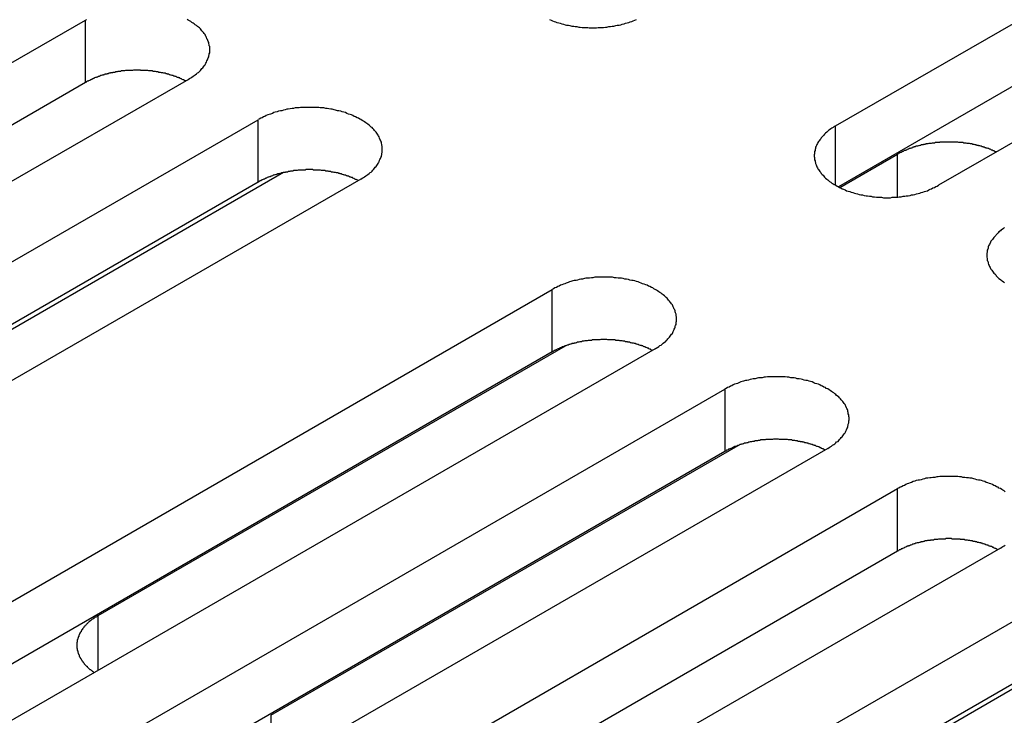
# Model space of a CAD drawing. Extents: x 0 to 2520, y 0 to 1782.
# Drawn here: x 1893 to 1914, y 1303 to 1318 of the extents above; entities that cross this region are included whole.
import ezdxf

# ---------------------------------------------------------------- set-up
doc = ezdxf.new("R2010")
doc.units = 0
doc.header["$LTSCALE"] = 6
doc.layers.add('VISIBLE__ISO_', color=7, linetype='CONTINUOUS')
doc.layers.add('VISIBLE_NARROW__ISO_', color=7, linetype='CONTINUOUS')

msp = doc.modelspace()

# ---------------------------------------------------------------- linework, layer by layer
at = {"layer": 'VISIBLE__ISO_'}
for p, q in [((1910.049, 1315.675), (1927.135, 1325.54)), ((1927.135, 1324.204), (1910.108, 1314.374)), ((1929.333, 1324.271), (1912.247, 1314.406)), ((1876.93, 1308.075), (1894.016, 1317.94)), ((1896.215, 1316.67), (1879.128, 1306.806)), ((1894.016, 1316.603), (1876.989, 1306.773)), ((1880.619, 1305.945), (1897.706, 1315.809)), ((1910.139, 1314.358), (1911.372, 1315.07)), ((1899.904, 1314.54), (1882.818, 1304.675)), ((1898.247, 1314.676), (1886.966, 1308.164)), ((1897.706, 1314.473), (1880.679, 1304.643)), ((1886.907, 1302.315), (1903.993, 1312.179)), ((1894.286, 1305.205), (1904.274, 1310.972)), ((1903.993, 1310.843), (1886.966, 1301.013)), ((1906.192, 1310.91), (1889.106, 1301.045)), ((1890.597, 1300.184), (1907.683, 1310.049)), ((1897.976, 1303.075), (1907.964, 1308.841)), ((1907.683, 1308.713), (1890.656, 1298.883)), ((1909.881, 1308.78), (1892.795, 1298.915)), ((1894.286, 1298.054), (1911.372, 1307.919)), ((1911.372, 1306.583), (1894.346, 1296.752)), ((1913.571, 1306.65), (1896.485, 1296.785)), ((1897.976, 1295.924), (1915.062, 1305.789)), ((1915.603, 1304.656), (1904.323, 1298.143)), ((1915.062, 1304.453), (1898.035, 1294.622))]:
    msp.add_line(p, q, dxfattribs=at)
for points in [[(1894.04, 1317.95, 0), (1894.02, 1317.94, 0)], [(1896.21, 1316.67, 0), (1896.24, 1316.69, 0), (1896.27, 1316.7, 0), (1896.29, 1316.72, 0), (1896.32, 1316.74, 0), (1896.34, 1316.75, 0), (1896.36, 1316.77, 0), (1896.39, 1316.79, 0), (1896.41, 1316.81, 0), (1896.43, 1316.82, 0), (1896.45, 1316.84, 0), (1896.47, 1316.86, 0), (1896.49, 1316.88, 0), (1896.5, 1316.9, 0), (1896.52, 1316.92, 0), (1896.54, 1316.94, 0), (1896.55, 1316.96, 0), (1896.57, 1316.98, 0), (1896.58, 1317, 0), (1896.59, 1317.02, 0), (1896.6, 1317.04, 0), (1896.61, 1317.07, 0), (1896.62, 1317.09, 0), (1896.63, 1317.11, 0), (1896.64, 1317.13, 0), (1896.65, 1317.15, 0), (1896.65, 1317.17, 0), (1896.66, 1317.2, 0), (1896.66, 1317.22, 0), (1896.67, 1317.24, 0), (1896.67, 1317.26, 0), (1896.67, 1317.28, 0), (1896.67, 1317.3, 0), (1896.67, 1317.33, 0), (1896.67, 1317.35, 0), (1896.67, 1317.37, 0), (1896.66, 1317.39, 0), (1896.66, 1317.41, 0), (1896.65, 1317.44, 0), (1896.65, 1317.46, 0), (1896.64, 1317.48, 0), (1896.63, 1317.5, 0), (1896.62, 1317.52, 0), (1896.61, 1317.54, 0), (1896.6, 1317.57, 0), (1896.59, 1317.59, 0), (1896.58, 1317.61, 0), (1896.57, 1317.63, 0), (1896.55, 1317.65, 0), (1896.54, 1317.67, 0), (1896.52, 1317.69, 0), (1896.5, 1317.71, 0), (1896.49, 1317.73, 0), (1896.47, 1317.75, 0), (1896.45, 1317.77, 0), (1896.43, 1317.79, 0), (1896.41, 1317.8, 0), (1896.39, 1317.82, 0), (1896.36, 1317.84, 0), (1896.34, 1317.86, 0), (1896.32, 1317.87, 0), (1896.29, 1317.89, 0), (1896.27, 1317.91, 0), (1896.24, 1317.92, 0), (1896.21, 1317.94, 0), (1896.19, 1317.95, 0)], [(1903.93, 1317.95, 0), (1903.97, 1317.94, 0), (1904, 1317.92, 0), (1904.03, 1317.91, 0), (1904.06, 1317.9, 0), (1904.09, 1317.89, 0), (1904.13, 1317.88, 0), (1904.16, 1317.87, 0), (1904.2, 1317.86, 0), (1904.23, 1317.85, 0), (1904.27, 1317.84, 0), (1904.3, 1317.83, 0), (1904.34, 1317.83, 0), (1904.37, 1317.82, 0), (1904.41, 1317.81, 0), (1904.45, 1317.81, 0), (1904.48, 1317.8, 0), (1904.52, 1317.8, 0), (1904.56, 1317.79, 0), (1904.59, 1317.79, 0), (1904.63, 1317.78, 0), (1904.67, 1317.78, 0), (1904.71, 1317.78, 0), (1904.75, 1317.78, 0), (1904.78, 1317.77, 0), (1904.82, 1317.77, 0), (1904.86, 1317.77, 0), (1904.9, 1317.77, 0), (1904.94, 1317.77, 0), (1904.97, 1317.78, 0), (1905.01, 1317.78, 0), (1905.05, 1317.78, 0), (1905.09, 1317.78, 0), (1905.13, 1317.79, 0), (1905.16, 1317.79, 0), (1905.2, 1317.8, 0), (1905.24, 1317.8, 0), (1905.27, 1317.81, 0), (1905.31, 1317.81, 0), (1905.35, 1317.82, 0), (1905.38, 1317.83, 0), (1905.42, 1317.83, 0), (1905.46, 1317.84, 0), (1905.49, 1317.85, 0), (1905.53, 1317.86, 0), (1905.56, 1317.87, 0), (1905.59, 1317.88, 0), (1905.63, 1317.89, 0), (1905.66, 1317.9, 0), (1905.69, 1317.91, 0), (1905.72, 1317.92, 0), (1905.76, 1317.94, 0), (1905.79, 1317.95, 0)], [(1896.16, 1316.64, 0), (1896.14, 1316.64, 0), (1896.13, 1316.65, 0), (1896.11, 1316.66, 0), (1896.1, 1316.66, 0), (1896.08, 1316.67, 0), (1896.07, 1316.68, 0), (1896.06, 1316.68, 0), (1896.04, 1316.69, 0), (1896.03, 1316.7, 0), (1896.01, 1316.7, 0), (1896, 1316.71, 0), (1895.98, 1316.71, 0), (1895.97, 1316.72, 0), (1895.95, 1316.73, 0), (1895.93, 1316.73, 0), (1895.92, 1316.74, 0), (1895.9, 1316.74, 0), (1895.89, 1316.75, 0), (1895.87, 1316.75, 0), (1895.85, 1316.76, 0), (1895.84, 1316.76, 0), (1895.82, 1316.77, 0), (1895.81, 1316.77, 0), (1895.79, 1316.78, 0), (1895.77, 1316.78, 0), (1895.76, 1316.79, 0), (1895.74, 1316.79, 0), (1895.72, 1316.8, 0), (1895.7, 1316.8, 0), (1895.69, 1316.8, 0), (1895.67, 1316.81, 0), (1895.65, 1316.81, 0), (1895.64, 1316.81, 0), (1895.62, 1316.82, 0), (1895.6, 1316.82, 0), (1895.58, 1316.82, 0), (1895.57, 1316.83, 0), (1895.55, 1316.83, 0), (1895.53, 1316.83, 0), (1895.51, 1316.84, 0), (1895.49, 1316.84, 0), (1895.48, 1316.84, 0), (1895.46, 1316.84, 0), (1895.44, 1316.85, 0), (1895.42, 1316.85, 0), (1895.4, 1316.85, 0), (1895.39, 1316.85, 0), (1895.37, 1316.85, 0), (1895.35, 1316.86, 0), (1895.33, 1316.86, 0), (1895.31, 1316.86, 0), (1895.3, 1316.86, 0), (1895.28, 1316.86, 0), (1895.26, 1316.86, 0), (1895.24, 1316.86, 0), (1895.22, 1316.86, 0), (1895.2, 1316.86, 0), (1895.19, 1316.87, 0), (1895.17, 1316.87, 0), (1895.15, 1316.87, 0), (1895.13, 1316.87, 0), (1895.11, 1316.87, 0), (1895.09, 1316.87, 0), (1895.07, 1316.87, 0), (1895.06, 1316.87, 0), (1895.04, 1316.87, 0), (1895.02, 1316.86, 0), (1895, 1316.86, 0), (1894.98, 1316.86, 0), (1894.96, 1316.86, 0), (1894.95, 1316.86, 0), (1894.93, 1316.86, 0), (1894.91, 1316.86, 0), (1894.89, 1316.86, 0), (1894.87, 1316.86, 0), (1894.85, 1316.85, 0), (1894.84, 1316.85, 0), (1894.82, 1316.85, 0), (1894.8, 1316.85, 0), (1894.78, 1316.85, 0), (1894.76, 1316.84, 0), (1894.75, 1316.84, 0), (1894.73, 1316.84, 0), (1894.71, 1316.84, 0), (1894.69, 1316.83, 0), (1894.67, 1316.83, 0), (1894.66, 1316.83, 0), (1894.64, 1316.82, 0), (1894.62, 1316.82, 0), (1894.6, 1316.82, 0), (1894.59, 1316.81, 0), (1894.57, 1316.81, 0), (1894.55, 1316.81, 0), (1894.54, 1316.8, 0), (1894.52, 1316.8, 0), (1894.5, 1316.79, 0), (1894.48, 1316.79, 0), (1894.47, 1316.78, 0), (1894.45, 1316.78, 0), (1894.43, 1316.78, 0), (1894.42, 1316.77, 0), (1894.4, 1316.77, 0), (1894.39, 1316.76, 0), (1894.37, 1316.76, 0), (1894.35, 1316.75, 0), (1894.34, 1316.75, 0), (1894.32, 1316.74, 0), (1894.31, 1316.73, 0), (1894.29, 1316.73, 0), (1894.27, 1316.72, 0), (1894.26, 1316.72, 0), (1894.24, 1316.71, 0), (1894.23, 1316.71, 0), (1894.21, 1316.7, 0), (1894.2, 1316.69, 0), (1894.18, 1316.69, 0), (1894.17, 1316.68, 0), (1894.15, 1316.67, 0), (1894.14, 1316.67, 0), (1894.13, 1316.66, 0), (1894.11, 1316.65, 0), (1894.1, 1316.65, 0), (1894.08, 1316.64, 0), (1894.07, 1316.63, 0), (1894.06, 1316.63, 0), (1894.04, 1316.62, 0), (1894.03, 1316.61, 0), (1894.02, 1316.6, 0)], [(1899.9, 1314.54, 0), (1899.93, 1314.56, 0), (1899.96, 1314.57, 0), (1899.98, 1314.59, 0), (1900.01, 1314.61, 0), (1900.03, 1314.62, 0), (1900.05, 1314.64, 0), (1900.08, 1314.66, 0), (1900.1, 1314.68, 0), (1900.12, 1314.69, 0), (1900.14, 1314.71, 0), (1900.16, 1314.73, 0), (1900.18, 1314.75, 0), (1900.19, 1314.77, 0), (1900.21, 1314.79, 0), (1900.23, 1314.81, 0), (1900.24, 1314.83, 0), (1900.26, 1314.85, 0), (1900.27, 1314.87, 0), (1900.28, 1314.89, 0), (1900.29, 1314.91, 0), (1900.3, 1314.94, 0), (1900.31, 1314.96, 0), (1900.32, 1314.98, 0), (1900.33, 1315, 0), (1900.34, 1315.02, 0), (1900.34, 1315.04, 0), (1900.35, 1315.06, 0), (1900.35, 1315.09, 0), (1900.36, 1315.11, 0), (1900.36, 1315.13, 0), (1900.36, 1315.15, 0), (1900.36, 1315.17, 0), (1900.36, 1315.2, 0), (1900.36, 1315.22, 0), (1900.36, 1315.24, 0), (1900.35, 1315.26, 0), (1900.35, 1315.28, 0), (1900.34, 1315.31, 0), (1900.34, 1315.33, 0), (1900.33, 1315.35, 0), (1900.32, 1315.37, 0), (1900.31, 1315.39, 0), (1900.3, 1315.41, 0), (1900.29, 1315.44, 0), (1900.28, 1315.46, 0), (1900.27, 1315.48, 0), (1900.26, 1315.5, 0), (1900.24, 1315.52, 0), (1900.23, 1315.54, 0), (1900.21, 1315.56, 0), (1900.19, 1315.58, 0), (1900.18, 1315.6, 0), (1900.16, 1315.62, 0), (1900.14, 1315.64, 0), (1900.12, 1315.65, 0), (1900.1, 1315.67, 0), (1900.08, 1315.69, 0), (1900.05, 1315.71, 0), (1900.03, 1315.73, 0), (1900.01, 1315.74, 0), (1899.98, 1315.76, 0), (1899.96, 1315.78, 0), (1899.93, 1315.79, 0), (1899.9, 1315.81, 0), (1899.88, 1315.82, 0), (1899.85, 1315.84, 0), (1899.82, 1315.85, 0), (1899.79, 1315.87, 0), (1899.76, 1315.88, 0), (1899.73, 1315.9, 0), (1899.7, 1315.91, 0), (1899.67, 1315.92, 0), (1899.64, 1315.93, 0), (1899.6, 1315.94, 0), (1899.57, 1315.96, 0), (1899.54, 1315.97, 0), (1899.5, 1315.98, 0), (1899.47, 1315.99, 0), (1899.43, 1316, 0), (1899.4, 1316, 0), (1899.36, 1316.01, 0), (1899.33, 1316.02, 0), (1899.29, 1316.03, 0), (1899.26, 1316.03, 0), (1899.22, 1316.04, 0), (1899.18, 1316.05, 0), (1899.15, 1316.05, 0), (1899.11, 1316.06, 0), (1899.07, 1316.06, 0), (1899.03, 1316.06, 0), (1899, 1316.07, 0), (1898.96, 1316.07, 0), (1898.92, 1316.07, 0), (1898.88, 1316.07, 0), (1898.84, 1316.07, 0), (1898.8, 1316.07, 0), (1898.77, 1316.07, 0), (1898.73, 1316.07, 0), (1898.69, 1316.07, 0), (1898.65, 1316.07, 0), (1898.61, 1316.07, 0), (1898.58, 1316.06, 0), (1898.54, 1316.06, 0), (1898.5, 1316.06, 0), (1898.46, 1316.05, 0), (1898.43, 1316.05, 0), (1898.39, 1316.04, 0), (1898.35, 1316.03, 0), (1898.32, 1316.03, 0), (1898.28, 1316.02, 0), (1898.25, 1316.01, 0), (1898.21, 1316, 0), (1898.18, 1316, 0), (1898.14, 1315.99, 0), (1898.11, 1315.98, 0), (1898.07, 1315.97, 0), (1898.04, 1315.96, 0), (1898.01, 1315.94, 0), (1897.97, 1315.93, 0), (1897.94, 1315.92, 0), (1897.91, 1315.91, 0), (1897.88, 1315.9, 0), (1897.85, 1315.88, 0), (1897.82, 1315.87, 0), (1897.79, 1315.85, 0), (1897.76, 1315.84, 0), (1897.73, 1315.82, 0), (1897.71, 1315.81, 0)], [(1910.05, 1315.68, 0), (1910.02, 1315.66, 0), (1910, 1315.64, 0), (1909.97, 1315.63, 0), (1909.95, 1315.61, 0), (1909.92, 1315.59, 0), (1909.9, 1315.58, 0), (1909.88, 1315.56, 0), (1909.86, 1315.54, 0), (1909.83, 1315.52, 0), (1909.81, 1315.5, 0), (1909.8, 1315.48, 0), (1909.78, 1315.46, 0), (1909.76, 1315.44, 0), (1909.74, 1315.42, 0), (1909.73, 1315.4, 0), (1909.71, 1315.38, 0), (1909.7, 1315.36, 0), (1909.68, 1315.34, 0), (1909.67, 1315.32, 0), (1909.66, 1315.3, 0), (1909.65, 1315.28, 0), (1909.64, 1315.26, 0), (1909.63, 1315.24, 0), (1909.62, 1315.22, 0), (1909.62, 1315.19, 0), (1909.61, 1315.17, 0), (1909.61, 1315.15, 0), (1909.6, 1315.13, 0), (1909.6, 1315.11, 0), (1909.6, 1315.08, 0), (1909.59, 1315.06, 0), (1909.59, 1315.04, 0), (1909.59, 1315.02, 0), (1909.6, 1315, 0), (1909.6, 1314.97, 0), (1909.6, 1314.95, 0), (1909.61, 1314.93, 0), (1909.61, 1314.91, 0), (1909.62, 1314.89, 0), (1909.62, 1314.87, 0), (1909.63, 1314.84, 0), (1909.64, 1314.82, 0), (1909.65, 1314.8, 0), (1909.66, 1314.78, 0), (1909.67, 1314.76, 0), (1909.68, 1314.74, 0), (1909.7, 1314.72, 0), (1909.71, 1314.7, 0), (1909.73, 1314.68, 0), (1909.74, 1314.66, 0), (1909.76, 1314.64, 0), (1909.78, 1314.62, 0), (1909.8, 1314.6, 0), (1909.81, 1314.58, 0), (1909.83, 1314.56, 0), (1909.86, 1314.54, 0), (1909.88, 1314.52, 0), (1909.9, 1314.51, 0), (1909.92, 1314.49, 0), (1909.95, 1314.47, 0), (1909.97, 1314.45, 0), (1910, 1314.44, 0), (1910.02, 1314.42, 0), (1910.05, 1314.41, 0), (1910.08, 1314.39, 0), (1910.1, 1314.38, 0), (1910.13, 1314.36, 0), (1910.16, 1314.35, 0), (1910.19, 1314.33, 0), (1910.22, 1314.32, 0), (1910.25, 1314.31, 0), (1910.28, 1314.29, 0), (1910.32, 1314.28, 0), (1910.35, 1314.27, 0), (1910.38, 1314.26, 0), (1910.42, 1314.25, 0), (1910.45, 1314.24, 0), (1910.48, 1314.23, 0), (1910.52, 1314.22, 0), (1910.55, 1314.21, 0), (1910.59, 1314.2, 0), (1910.62, 1314.2, 0), (1910.66, 1314.19, 0), (1910.7, 1314.18, 0), (1910.73, 1314.18, 0), (1910.77, 1314.17, 0), (1910.81, 1314.17, 0), (1910.84, 1314.16, 0), (1910.88, 1314.16, 0), (1910.92, 1314.15, 0), (1910.96, 1314.15, 0), (1911, 1314.15, 0), (1911.03, 1314.15, 0), (1911.07, 1314.14, 0), (1911.11, 1314.14, 0), (1911.15, 1314.14, 0), (1911.19, 1314.14, 0), (1911.22, 1314.14, 0), (1911.26, 1314.15, 0), (1911.3, 1314.15, 0), (1911.34, 1314.15, 0), (1911.38, 1314.15, 0), (1911.41, 1314.16, 0), (1911.45, 1314.16, 0), (1911.49, 1314.17, 0), (1911.53, 1314.17, 0), (1911.56, 1314.18, 0), (1911.6, 1314.18, 0), (1911.64, 1314.19, 0), (1911.67, 1314.2, 0), (1911.71, 1314.2, 0), (1911.74, 1314.21, 0), (1911.78, 1314.22, 0), (1911.81, 1314.23, 0), (1911.85, 1314.24, 0), (1911.88, 1314.25, 0), (1911.91, 1314.26, 0), (1911.95, 1314.27, 0), (1911.98, 1314.28, 0), (1912.01, 1314.29, 0), (1912.04, 1314.31, 0), (1912.07, 1314.32, 0), (1912.1, 1314.33, 0), (1912.13, 1314.35, 0), (1912.16, 1314.36, 0), (1912.19, 1314.38, 0), (1912.22, 1314.39, 0), (1912.25, 1314.41, 0)], [(1913.48, 1315.12, 0), (1913.47, 1315.12, 0), (1913.45, 1315.13, 0), (1913.44, 1315.14, 0), (1913.42, 1315.14, 0), (1913.41, 1315.15, 0), (1913.4, 1315.16, 0), (1913.38, 1315.16, 0), (1913.37, 1315.17, 0), (1913.35, 1315.18, 0), (1913.34, 1315.18, 0), (1913.32, 1315.19, 0), (1913.31, 1315.19, 0), (1913.29, 1315.2, 0), (1913.27, 1315.2, 0), (1913.26, 1315.21, 0), (1913.24, 1315.21, 0), (1913.23, 1315.22, 0), (1913.21, 1315.22, 0), (1913.2, 1315.23, 0), (1913.18, 1315.23, 0), (1913.16, 1315.24, 0), (1913.15, 1315.24, 0), (1913.13, 1315.25, 0), (1913.11, 1315.25, 0), (1913.1, 1315.26, 0), (1913.08, 1315.26, 0), (1913.06, 1315.26, 0), (1913.05, 1315.27, 0), (1913.03, 1315.27, 0), (1913.01, 1315.28, 0), (1913, 1315.28, 0), (1912.98, 1315.28, 0), (1912.96, 1315.29, 0), (1912.95, 1315.29, 0), (1912.93, 1315.29, 0), (1912.91, 1315.3, 0), (1912.89, 1315.3, 0), (1912.88, 1315.3, 0), (1912.86, 1315.3, 0), (1912.84, 1315.31, 0), (1912.82, 1315.31, 0), (1912.81, 1315.31, 0), (1912.79, 1315.31, 0), (1912.77, 1315.32, 0), (1912.75, 1315.32, 0), (1912.73, 1315.32, 0), (1912.72, 1315.32, 0), (1912.7, 1315.32, 0), (1912.68, 1315.32, 0), (1912.66, 1315.33, 0), (1912.65, 1315.33, 0), (1912.63, 1315.33, 0), (1912.61, 1315.33, 0), (1912.59, 1315.33, 0), (1912.57, 1315.33, 0), (1912.55, 1315.33, 0), (1912.54, 1315.33, 0), (1912.52, 1315.33, 0), (1912.5, 1315.33, 0), (1912.48, 1315.33, 0), (1912.46, 1315.33, 0), (1912.45, 1315.33, 0), (1912.43, 1315.33, 0), (1912.41, 1315.33, 0), (1912.39, 1315.33, 0), (1912.37, 1315.33, 0), (1912.36, 1315.33, 0), (1912.34, 1315.33, 0), (1912.32, 1315.33, 0), (1912.3, 1315.33, 0), (1912.28, 1315.33, 0), (1912.27, 1315.32, 0), (1912.25, 1315.32, 0), (1912.23, 1315.32, 0), (1912.21, 1315.32, 0), (1912.19, 1315.32, 0), (1912.18, 1315.32, 0), (1912.16, 1315.31, 0), (1912.14, 1315.31, 0), (1912.12, 1315.31, 0), (1912.11, 1315.31, 0), (1912.09, 1315.3, 0), (1912.07, 1315.3, 0), (1912.05, 1315.3, 0), (1912.04, 1315.3, 0), (1912.02, 1315.29, 0), (1912, 1315.29, 0), (1911.98, 1315.29, 0), (1911.97, 1315.28, 0), (1911.95, 1315.28, 0), (1911.93, 1315.28, 0), (1911.92, 1315.27, 0), (1911.9, 1315.27, 0), (1911.88, 1315.27, 0), (1911.87, 1315.26, 0), (1911.85, 1315.26, 0), (1911.83, 1315.25, 0), (1911.82, 1315.25, 0), (1911.8, 1315.24, 0), (1911.78, 1315.24, 0), (1911.77, 1315.24, 0), (1911.75, 1315.23, 0), (1911.73, 1315.23, 0), (1911.72, 1315.22, 0), (1911.7, 1315.22, 0), (1911.69, 1315.21, 0), (1911.67, 1315.2, 0), (1911.66, 1315.2, 0), (1911.64, 1315.19, 0), (1911.63, 1315.19, 0), (1911.61, 1315.18, 0), (1911.6, 1315.18, 0), (1911.58, 1315.17, 0), (1911.57, 1315.16, 0), (1911.55, 1315.16, 0), (1911.54, 1315.15, 0), (1911.52, 1315.15, 0), (1911.51, 1315.14, 0), (1911.49, 1315.13, 0), (1911.48, 1315.13, 0), (1911.47, 1315.12, 0), (1911.45, 1315.11, 0), (1911.44, 1315.11, 0), (1911.42, 1315.1, 0), (1911.41, 1315.09, 0), (1911.4, 1315.08, 0), (1911.39, 1315.08, 0), (1911.37, 1315.07, 0)], [(1899.84, 1314.51, 0), (1899.83, 1314.51, 0), (1899.82, 1314.52, 0), (1899.8, 1314.53, 0), (1899.79, 1314.53, 0), (1899.77, 1314.54, 0), (1899.76, 1314.55, 0), (1899.75, 1314.55, 0), (1899.73, 1314.56, 0), (1899.72, 1314.57, 0), (1899.7, 1314.57, 0), (1899.69, 1314.58, 0), (1899.67, 1314.58, 0), (1899.66, 1314.59, 0), (1899.64, 1314.6, 0), (1899.62, 1314.6, 0), (1899.61, 1314.61, 0), (1899.59, 1314.61, 0), (1899.58, 1314.62, 0), (1899.56, 1314.62, 0), (1899.54, 1314.63, 0), (1899.53, 1314.63, 0), (1899.51, 1314.64, 0), (1899.5, 1314.64, 0), (1899.48, 1314.65, 0), (1899.46, 1314.65, 0), (1899.45, 1314.66, 0), (1899.43, 1314.66, 0), (1899.41, 1314.67, 0), (1899.39, 1314.67, 0), (1899.38, 1314.67, 0), (1899.36, 1314.68, 0), (1899.34, 1314.68, 0), (1899.33, 1314.68, 0), (1899.31, 1314.69, 0), (1899.29, 1314.69, 0), (1899.27, 1314.69, 0), (1899.26, 1314.7, 0), (1899.24, 1314.7, 0), (1899.22, 1314.7, 0), (1899.2, 1314.71, 0), (1899.18, 1314.71, 0), (1899.17, 1314.71, 0), (1899.15, 1314.71, 0), (1899.13, 1314.72, 0), (1899.11, 1314.72, 0), (1899.09, 1314.72, 0), (1899.08, 1314.72, 0), (1899.06, 1314.72, 0), (1899.04, 1314.73, 0), (1899.02, 1314.73, 0), (1899, 1314.73, 0), (1898.98, 1314.73, 0), (1898.97, 1314.73, 0), (1898.95, 1314.73, 0), (1898.93, 1314.73, 0), (1898.91, 1314.73, 0), (1898.89, 1314.73, 0), (1898.87, 1314.74, 0), (1898.86, 1314.74, 0), (1898.84, 1314.74, 0), (1898.82, 1314.74, 0), (1898.8, 1314.74, 0), (1898.78, 1314.74, 0), (1898.76, 1314.74, 0), (1898.75, 1314.74, 0), (1898.73, 1314.74, 0), (1898.71, 1314.73, 0), (1898.69, 1314.73, 0), (1898.67, 1314.73, 0), (1898.65, 1314.73, 0), (1898.64, 1314.73, 0), (1898.62, 1314.73, 0), (1898.6, 1314.73, 0), (1898.58, 1314.73, 0), (1898.56, 1314.73, 0), (1898.54, 1314.72, 0), (1898.53, 1314.72, 0), (1898.51, 1314.72, 0), (1898.49, 1314.72, 0), (1898.47, 1314.72, 0), (1898.45, 1314.71, 0), (1898.44, 1314.71, 0), (1898.42, 1314.71, 0), (1898.4, 1314.71, 0), (1898.38, 1314.7, 0), (1898.36, 1314.7, 0), (1898.35, 1314.7, 0), (1898.33, 1314.69, 0), (1898.31, 1314.69, 0), (1898.29, 1314.69, 0), (1898.28, 1314.68, 0), (1898.26, 1314.68, 0), (1898.24, 1314.68, 0), (1898.23, 1314.67, 0), (1898.21, 1314.67, 0), (1898.19, 1314.66, 0), (1898.17, 1314.66, 0), (1898.16, 1314.65, 0), (1898.14, 1314.65, 0), (1898.12, 1314.65, 0), (1898.11, 1314.64, 0), (1898.09, 1314.64, 0), (1898.07, 1314.63, 0), (1898.06, 1314.63, 0), (1898.04, 1314.62, 0), (1898.03, 1314.62, 0), (1898.01, 1314.61, 0), (1897.99, 1314.6, 0), (1897.98, 1314.6, 0), (1897.96, 1314.59, 0), (1897.95, 1314.59, 0), (1897.93, 1314.58, 0), (1897.92, 1314.58, 0), (1897.9, 1314.57, 0), (1897.89, 1314.56, 0), (1897.87, 1314.56, 0), (1897.86, 1314.55, 0), (1897.84, 1314.54, 0), (1897.83, 1314.54, 0), (1897.81, 1314.53, 0), (1897.8, 1314.52, 0), (1897.79, 1314.52, 0), (1897.77, 1314.51, 0), (1897.76, 1314.5, 0), (1897.75, 1314.5, 0), (1897.73, 1314.49, 0), (1897.72, 1314.48, 0), (1897.71, 1314.47, 0)], [(1913.66, 1313.5, 0), (1913.64, 1313.48, 0), (1913.61, 1313.46, 0), (1913.59, 1313.45, 0), (1913.57, 1313.43, 0), (1913.54, 1313.41, 0), (1913.52, 1313.39, 0), (1913.5, 1313.37, 0), (1913.48, 1313.35, 0), (1913.47, 1313.33, 0), (1913.45, 1313.31, 0), (1913.43, 1313.29, 0), (1913.42, 1313.27, 0), (1913.4, 1313.25, 0), (1913.39, 1313.23, 0), (1913.37, 1313.21, 0), (1913.36, 1313.19, 0), (1913.35, 1313.17, 0), (1913.34, 1313.15, 0), (1913.33, 1313.13, 0), (1913.32, 1313.11, 0), (1913.31, 1313.09, 0), (1913.31, 1313.06, 0), (1913.3, 1313.04, 0), (1913.29, 1313.02, 0), (1913.29, 1313, 0), (1913.29, 1312.98, 0), (1913.28, 1312.95, 0), (1913.28, 1312.93, 0), (1913.28, 1312.91, 0), (1913.28, 1312.89, 0), (1913.28, 1312.87, 0), (1913.29, 1312.84, 0), (1913.29, 1312.82, 0), (1913.29, 1312.8, 0), (1913.3, 1312.78, 0), (1913.31, 1312.76, 0), (1913.31, 1312.74, 0), (1913.32, 1312.71, 0), (1913.33, 1312.69, 0), (1913.34, 1312.67, 0), (1913.35, 1312.65, 0), (1913.36, 1312.63, 0), (1913.37, 1312.61, 0), (1913.39, 1312.59, 0), (1913.4, 1312.57, 0), (1913.42, 1312.55, 0), (1913.43, 1312.53, 0), (1913.45, 1312.51, 0), (1913.47, 1312.49, 0), (1913.48, 1312.47, 0), (1913.5, 1312.45, 0), (1913.52, 1312.43, 0), (1913.54, 1312.41, 0), (1913.57, 1312.39, 0), (1913.59, 1312.38, 0), (1913.61, 1312.36, 0), (1913.64, 1312.34, 0), (1913.66, 1312.32, 0)], [(1906.19, 1310.91, 0), (1906.22, 1310.93, 0), (1906.24, 1310.94, 0), (1906.27, 1310.96, 0), (1906.29, 1310.98, 0), (1906.32, 1310.99, 0), (1906.34, 1311.01, 0), (1906.36, 1311.03, 0), (1906.39, 1311.05, 0), (1906.41, 1311.06, 0), (1906.43, 1311.08, 0), (1906.45, 1311.1, 0), (1906.46, 1311.12, 0), (1906.48, 1311.14, 0), (1906.5, 1311.16, 0), (1906.51, 1311.18, 0), (1906.53, 1311.2, 0), (1906.54, 1311.22, 0), (1906.56, 1311.24, 0), (1906.57, 1311.26, 0), (1906.58, 1311.28, 0), (1906.59, 1311.31, 0), (1906.6, 1311.33, 0), (1906.61, 1311.35, 0), (1906.62, 1311.37, 0), (1906.62, 1311.39, 0), (1906.63, 1311.41, 0), (1906.64, 1311.43, 0), (1906.64, 1311.46, 0), (1906.64, 1311.48, 0), (1906.65, 1311.5, 0), (1906.65, 1311.52, 0), (1906.65, 1311.54, 0), (1906.65, 1311.57, 0), (1906.65, 1311.59, 0), (1906.64, 1311.61, 0), (1906.64, 1311.63, 0), (1906.64, 1311.65, 0), (1906.63, 1311.68, 0), (1906.62, 1311.7, 0), (1906.62, 1311.72, 0), (1906.61, 1311.74, 0), (1906.6, 1311.76, 0), (1906.59, 1311.78, 0), (1906.58, 1311.81, 0), (1906.57, 1311.83, 0), (1906.56, 1311.85, 0), (1906.54, 1311.87, 0), (1906.53, 1311.89, 0), (1906.51, 1311.91, 0), (1906.5, 1311.93, 0), (1906.48, 1311.95, 0), (1906.46, 1311.97, 0), (1906.45, 1311.99, 0), (1906.43, 1312.01, 0), (1906.41, 1312.02, 0), (1906.39, 1312.04, 0), (1906.36, 1312.06, 0), (1906.34, 1312.08, 0), (1906.32, 1312.1, 0), (1906.29, 1312.11, 0), (1906.27, 1312.13, 0), (1906.24, 1312.15, 0), (1906.22, 1312.16, 0), (1906.19, 1312.18, 0), (1906.16, 1312.19, 0), (1906.14, 1312.21, 0), (1906.11, 1312.22, 0), (1906.08, 1312.24, 0), (1906.05, 1312.25, 0), (1906.02, 1312.27, 0), (1905.99, 1312.28, 0), (1905.96, 1312.29, 0), (1905.92, 1312.3, 0), (1905.89, 1312.31, 0), (1905.86, 1312.33, 0), (1905.83, 1312.34, 0), (1905.79, 1312.35, 0), (1905.76, 1312.36, 0), (1905.72, 1312.37, 0), (1905.69, 1312.37, 0), (1905.65, 1312.38, 0), (1905.62, 1312.39, 0), (1905.58, 1312.4, 0), (1905.54, 1312.4, 0), (1905.51, 1312.41, 0), (1905.47, 1312.42, 0), (1905.43, 1312.42, 0), (1905.4, 1312.42, 0), (1905.36, 1312.43, 0), (1905.32, 1312.43, 0), (1905.28, 1312.44, 0), (1905.24, 1312.44, 0), (1905.21, 1312.44, 0), (1905.17, 1312.44, 0), (1905.13, 1312.44, 0), (1905.09, 1312.44, 0), (1905.05, 1312.44, 0), (1905.02, 1312.44, 0), (1904.98, 1312.44, 0), (1904.94, 1312.44, 0), (1904.9, 1312.44, 0), (1904.86, 1312.43, 0), (1904.83, 1312.43, 0), (1904.79, 1312.42, 0), (1904.75, 1312.42, 0), (1904.71, 1312.42, 0), (1904.68, 1312.41, 0), (1904.64, 1312.4, 0), (1904.6, 1312.4, 0), (1904.57, 1312.39, 0), (1904.53, 1312.38, 0), (1904.5, 1312.37, 0), (1904.46, 1312.37, 0), (1904.43, 1312.36, 0), (1904.39, 1312.35, 0), (1904.36, 1312.34, 0), (1904.33, 1312.33, 0), (1904.29, 1312.31, 0), (1904.26, 1312.3, 0), (1904.23, 1312.29, 0), (1904.2, 1312.28, 0), (1904.17, 1312.27, 0), (1904.14, 1312.25, 0), (1904.11, 1312.24, 0), (1904.08, 1312.22, 0), (1904.05, 1312.21, 0), (1904.02, 1312.19, 0), (1903.99, 1312.18, 0)], [(1906.13, 1310.88, 0), (1906.12, 1310.88, 0), (1906.1, 1310.89, 0), (1906.09, 1310.9, 0), (1906.08, 1310.9, 0), (1906.06, 1310.91, 0), (1906.05, 1310.92, 0), (1906.03, 1310.92, 0), (1906.02, 1310.93, 0), (1906, 1310.94, 0), (1905.99, 1310.94, 0), (1905.97, 1310.95, 0), (1905.96, 1310.95, 0), (1905.94, 1310.96, 0), (1905.93, 1310.97, 0), (1905.91, 1310.97, 0), (1905.9, 1310.98, 0), (1905.88, 1310.98, 0), (1905.86, 1310.99, 0), (1905.85, 1310.99, 0), (1905.83, 1311, 0), (1905.82, 1311, 0), (1905.8, 1311.01, 0), (1905.78, 1311.01, 0), (1905.77, 1311.02, 0), (1905.75, 1311.02, 0), (1905.73, 1311.03, 0), (1905.72, 1311.03, 0), (1905.7, 1311.03, 0), (1905.68, 1311.04, 0), (1905.66, 1311.04, 0), (1905.65, 1311.05, 0), (1905.63, 1311.05, 0), (1905.61, 1311.05, 0), (1905.6, 1311.06, 0), (1905.58, 1311.06, 0), (1905.56, 1311.06, 0), (1905.54, 1311.07, 0), (1905.53, 1311.07, 0), (1905.51, 1311.07, 0), (1905.49, 1311.08, 0), (1905.47, 1311.08, 0), (1905.45, 1311.08, 0), (1905.44, 1311.08, 0), (1905.42, 1311.09, 0), (1905.4, 1311.09, 0), (1905.38, 1311.09, 0), (1905.36, 1311.09, 0), (1905.35, 1311.09, 0), (1905.33, 1311.1, 0), (1905.31, 1311.1, 0), (1905.29, 1311.1, 0), (1905.27, 1311.1, 0), (1905.25, 1311.1, 0), (1905.24, 1311.1, 0), (1905.22, 1311.1, 0), (1905.2, 1311.1, 0), (1905.18, 1311.1, 0), (1905.16, 1311.11, 0), (1905.14, 1311.11, 0), (1905.13, 1311.11, 0), (1905.11, 1311.11, 0), (1905.09, 1311.11, 0), (1905.07, 1311.11, 0), (1905.05, 1311.11, 0), (1905.03, 1311.11, 0), (1905.01, 1311.1, 0), (1905, 1311.1, 0), (1904.98, 1311.1, 0), (1904.96, 1311.1, 0), (1904.94, 1311.1, 0), (1904.92, 1311.1, 0), (1904.9, 1311.1, 0), (1904.89, 1311.1, 0), (1904.87, 1311.1, 0), (1904.85, 1311.1, 0), (1904.83, 1311.09, 0), (1904.81, 1311.09, 0), (1904.8, 1311.09, 0), (1904.78, 1311.09, 0), (1904.76, 1311.09, 0), (1904.74, 1311.08, 0), (1904.72, 1311.08, 0), (1904.71, 1311.08, 0), (1904.69, 1311.08, 0), (1904.67, 1311.07, 0), (1904.65, 1311.07, 0), (1904.63, 1311.07, 0), (1904.62, 1311.06, 0), (1904.6, 1311.06, 0), (1904.58, 1311.06, 0), (1904.56, 1311.05, 0), (1904.55, 1311.05, 0), (1904.53, 1311.05, 0), (1904.51, 1311.04, 0), (1904.5, 1311.04, 0), (1904.48, 1311.03, 0), (1904.46, 1311.03, 0), (1904.45, 1311.02, 0), (1904.43, 1311.02, 0), (1904.41, 1311.02, 0), (1904.4, 1311.01, 0), (1904.38, 1311.01, 0), (1904.36, 1311, 0), (1904.35, 1311, 0), (1904.33, 1310.99, 0), (1904.31, 1310.99, 0), (1904.3, 1310.98, 0), (1904.28, 1310.97, 0), (1904.27, 1310.97, 0), (1904.25, 1310.96, 0), (1904.24, 1310.96, 0), (1904.22, 1310.95, 0), (1904.21, 1310.95, 0), (1904.19, 1310.94, 0), (1904.18, 1310.93, 0), (1904.16, 1310.93, 0), (1904.15, 1310.92, 0), (1904.13, 1310.91, 0), (1904.12, 1310.91, 0), (1904.1, 1310.9, 0), (1904.09, 1310.89, 0), (1904.07, 1310.89, 0), (1904.06, 1310.88, 0), (1904.05, 1310.87, 0), (1904.03, 1310.87, 0), (1904.02, 1310.86, 0), (1904.01, 1310.85, 0), (1903.99, 1310.84, 0)], [(1909.88, 1308.78, 0), (1909.91, 1308.8, 0), (1909.93, 1308.81, 0), (1909.96, 1308.83, 0), (1909.98, 1308.85, 0), (1910.01, 1308.86, 0), (1910.03, 1308.88, 0), (1910.05, 1308.9, 0), (1910.07, 1308.92, 0), (1910.1, 1308.93, 0), (1910.12, 1308.95, 0), (1910.13, 1308.97, 0), (1910.15, 1308.99, 0), (1910.17, 1309.01, 0), (1910.19, 1309.03, 0), (1910.2, 1309.05, 0), (1910.22, 1309.07, 0), (1910.23, 1309.09, 0), (1910.25, 1309.11, 0), (1910.26, 1309.13, 0), (1910.27, 1309.15, 0), (1910.28, 1309.18, 0), (1910.29, 1309.2, 0), (1910.3, 1309.22, 0), (1910.31, 1309.24, 0), (1910.31, 1309.26, 0), (1910.32, 1309.28, 0), (1910.32, 1309.3, 0), (1910.33, 1309.33, 0), (1910.33, 1309.35, 0), (1910.33, 1309.37, 0), (1910.34, 1309.39, 0), (1910.34, 1309.41, 0), (1910.34, 1309.44, 0), (1910.33, 1309.46, 0), (1910.33, 1309.48, 0), (1910.33, 1309.5, 0), (1910.32, 1309.52, 0), (1910.32, 1309.55, 0), (1910.31, 1309.57, 0), (1910.31, 1309.59, 0), (1910.3, 1309.61, 0), (1910.29, 1309.63, 0), (1910.28, 1309.65, 0), (1910.27, 1309.68, 0), (1910.26, 1309.7, 0), (1910.25, 1309.72, 0), (1910.23, 1309.74, 0), (1910.22, 1309.76, 0), (1910.2, 1309.78, 0), (1910.19, 1309.8, 0), (1910.17, 1309.82, 0), (1910.15, 1309.84, 0), (1910.13, 1309.86, 0), (1910.12, 1309.88, 0), (1910.1, 1309.89, 0), (1910.07, 1309.91, 0), (1910.05, 1309.93, 0), (1910.03, 1309.95, 0), (1910.01, 1309.97, 0), (1909.98, 1309.98, 0), (1909.96, 1310, 0), (1909.93, 1310.02, 0), (1909.91, 1310.03, 0), (1909.88, 1310.05, 0), (1909.85, 1310.06, 0), (1909.83, 1310.08, 0), (1909.8, 1310.09, 0), (1909.77, 1310.11, 0), (1909.74, 1310.12, 0), (1909.71, 1310.14, 0), (1909.68, 1310.15, 0), (1909.65, 1310.16, 0), (1909.61, 1310.17, 0), (1909.58, 1310.18, 0), (1909.55, 1310.2, 0), (1909.51, 1310.21, 0), (1909.48, 1310.22, 0), (1909.45, 1310.23, 0), (1909.41, 1310.23, 0), (1909.38, 1310.24, 0), (1909.34, 1310.25, 0), (1909.31, 1310.26, 0), (1909.27, 1310.27, 0), (1909.23, 1310.27, 0), (1909.2, 1310.28, 0), (1909.16, 1310.29, 0), (1909.12, 1310.29, 0), (1909.09, 1310.29, 0), (1909.05, 1310.3, 0), (1909.01, 1310.3, 0), (1908.97, 1310.31, 0), (1908.93, 1310.31, 0), (1908.9, 1310.31, 0), (1908.86, 1310.31, 0), (1908.82, 1310.31, 0), (1908.78, 1310.31, 0), (1908.74, 1310.31, 0), (1908.71, 1310.31, 0), (1908.67, 1310.31, 0), (1908.63, 1310.31, 0), (1908.59, 1310.31, 0), (1908.55, 1310.3, 0), (1908.52, 1310.3, 0), (1908.48, 1310.29, 0), (1908.44, 1310.29, 0), (1908.4, 1310.29, 0), (1908.37, 1310.28, 0), (1908.33, 1310.27, 0), (1908.29, 1310.27, 0), (1908.26, 1310.26, 0), (1908.22, 1310.25, 0), (1908.19, 1310.24, 0), (1908.15, 1310.23, 0), (1908.12, 1310.23, 0), (1908.08, 1310.22, 0), (1908.05, 1310.21, 0), (1908.02, 1310.2, 0), (1907.98, 1310.18, 0), (1907.95, 1310.17, 0), (1907.92, 1310.16, 0), (1907.89, 1310.15, 0), (1907.86, 1310.14, 0), (1907.83, 1310.12, 0), (1907.8, 1310.11, 0), (1907.77, 1310.09, 0), (1907.74, 1310.08, 0), (1907.71, 1310.06, 0), (1907.68, 1310.05, 0)], [(1909.82, 1308.75, 0), (1909.81, 1308.75, 0), (1909.79, 1308.76, 0), (1909.78, 1308.77, 0), (1909.77, 1308.77, 0), (1909.75, 1308.78, 0), (1909.74, 1308.79, 0), (1909.72, 1308.79, 0), (1909.71, 1308.8, 0), (1909.69, 1308.81, 0), (1909.68, 1308.81, 0), (1909.66, 1308.82, 0), (1909.65, 1308.82, 0), (1909.63, 1308.83, 0), (1909.62, 1308.84, 0), (1909.6, 1308.84, 0), (1909.59, 1308.85, 0), (1909.57, 1308.85, 0), (1909.55, 1308.86, 0), (1909.54, 1308.86, 0), (1909.52, 1308.87, 0), (1909.51, 1308.87, 0), (1909.49, 1308.88, 0), (1909.47, 1308.88, 0), (1909.46, 1308.89, 0), (1909.44, 1308.89, 0), (1909.42, 1308.9, 0), (1909.41, 1308.9, 0), (1909.39, 1308.9, 0), (1909.37, 1308.91, 0), (1909.35, 1308.91, 0), (1909.34, 1308.92, 0), (1909.32, 1308.92, 0), (1909.3, 1308.92, 0), (1909.29, 1308.93, 0), (1909.27, 1308.93, 0), (1909.25, 1308.93, 0), (1909.23, 1308.94, 0), (1909.21, 1308.94, 0), (1909.2, 1308.94, 0), (1909.18, 1308.95, 0), (1909.16, 1308.95, 0), (1909.14, 1308.95, 0), (1909.13, 1308.95, 0), (1909.11, 1308.96, 0), (1909.09, 1308.96, 0), (1909.07, 1308.96, 0), (1909.05, 1308.96, 0), (1909.04, 1308.96, 0), (1909.02, 1308.97, 0), (1909, 1308.97, 0), (1908.98, 1308.97, 0), (1908.96, 1308.97, 0), (1908.94, 1308.97, 0), (1908.93, 1308.97, 0), (1908.91, 1308.97, 0), (1908.89, 1308.97, 0), (1908.87, 1308.97, 0), (1908.85, 1308.97, 0), (1908.83, 1308.98, 0), (1908.81, 1308.98, 0), (1908.8, 1308.98, 0), (1908.78, 1308.98, 0), (1908.76, 1308.98, 0), (1908.74, 1308.98, 0), (1908.72, 1308.98, 0), (1908.7, 1308.97, 0), (1908.69, 1308.97, 0), (1908.67, 1308.97, 0), (1908.65, 1308.97, 0), (1908.63, 1308.97, 0), (1908.61, 1308.97, 0), (1908.59, 1308.97, 0), (1908.58, 1308.97, 0), (1908.56, 1308.97, 0), (1908.54, 1308.96, 0), (1908.52, 1308.96, 0), (1908.5, 1308.96, 0), (1908.48, 1308.96, 0), (1908.47, 1308.96, 0), (1908.45, 1308.96, 0), (1908.43, 1308.95, 0), (1908.41, 1308.95, 0), (1908.39, 1308.95, 0), (1908.38, 1308.94, 0), (1908.36, 1308.94, 0), (1908.34, 1308.94, 0), (1908.32, 1308.94, 0), (1908.31, 1308.93, 0), (1908.29, 1308.93, 0), (1908.27, 1308.93, 0), (1908.25, 1308.92, 0), (1908.24, 1308.92, 0), (1908.22, 1308.92, 0), (1908.2, 1308.91, 0), (1908.19, 1308.91, 0), (1908.17, 1308.9, 0), (1908.15, 1308.9, 0), (1908.13, 1308.89, 0), (1908.12, 1308.89, 0), (1908.1, 1308.89, 0), (1908.08, 1308.88, 0), (1908.07, 1308.88, 0), (1908.05, 1308.87, 0), (1908.04, 1308.87, 0), (1908.02, 1308.86, 0), (1908, 1308.86, 0), (1907.99, 1308.85, 0), (1907.97, 1308.84, 0), (1907.96, 1308.84, 0), (1907.94, 1308.83, 0), (1907.93, 1308.83, 0), (1907.91, 1308.82, 0), (1907.89, 1308.82, 0), (1907.88, 1308.81, 0), (1907.86, 1308.8, 0), (1907.85, 1308.8, 0), (1907.84, 1308.79, 0), (1907.82, 1308.78, 0), (1907.81, 1308.78, 0), (1907.79, 1308.77, 0), (1907.78, 1308.76, 0), (1907.76, 1308.76, 0), (1907.75, 1308.75, 0), (1907.74, 1308.74, 0), (1907.72, 1308.74, 0), (1907.71, 1308.73, 0), (1907.7, 1308.72, 0), (1907.68, 1308.71, 0)], [(1913.67, 1307.85, 0), (1913.65, 1307.87, 0), (1913.62, 1307.89, 0), (1913.6, 1307.9, 0), (1913.57, 1307.92, 0), (1913.54, 1307.93, 0), (1913.52, 1307.95, 0), (1913.49, 1307.96, 0), (1913.46, 1307.98, 0), (1913.43, 1307.99, 0), (1913.4, 1308.01, 0), (1913.37, 1308.02, 0), (1913.34, 1308.03, 0), (1913.3, 1308.04, 0), (1913.27, 1308.05, 0), (1913.24, 1308.07, 0), (1913.2, 1308.08, 0), (1913.17, 1308.09, 0), (1913.14, 1308.1, 0), (1913.1, 1308.1, 0), (1913.07, 1308.11, 0), (1913.03, 1308.12, 0), (1913, 1308.13, 0), (1912.96, 1308.14, 0), (1912.92, 1308.14, 0), (1912.89, 1308.15, 0), (1912.85, 1308.15, 0), (1912.81, 1308.16, 0), (1912.77, 1308.16, 0), (1912.74, 1308.17, 0), (1912.7, 1308.17, 0), (1912.66, 1308.18, 0), (1912.62, 1308.18, 0), (1912.59, 1308.18, 0), (1912.55, 1308.18, 0), (1912.51, 1308.18, 0), (1912.47, 1308.18, 0), (1912.43, 1308.18, 0), (1912.4, 1308.18, 0), (1912.36, 1308.18, 0), (1912.32, 1308.18, 0), (1912.28, 1308.18, 0), (1912.24, 1308.17, 0), (1912.21, 1308.17, 0), (1912.17, 1308.16, 0), (1912.13, 1308.16, 0), (1912.09, 1308.15, 0), (1912.06, 1308.15, 0), (1912.02, 1308.14, 0), (1911.98, 1308.14, 0), (1911.95, 1308.13, 0), (1911.91, 1308.12, 0), (1911.88, 1308.11, 0), (1911.84, 1308.1, 0), (1911.81, 1308.1, 0), (1911.77, 1308.09, 0), (1911.74, 1308.08, 0), (1911.71, 1308.07, 0), (1911.67, 1308.05, 0), (1911.64, 1308.04, 0), (1911.61, 1308.03, 0), (1911.58, 1308.02, 0), (1911.55, 1308.01, 0), (1911.52, 1307.99, 0), (1911.49, 1307.98, 0), (1911.46, 1307.96, 0), (1911.43, 1307.95, 0), (1911.4, 1307.93, 0), (1911.37, 1307.92, 0)], [(1913.51, 1306.62, 0), (1913.5, 1306.62, 0), (1913.48, 1306.63, 0), (1913.47, 1306.64, 0), (1913.46, 1306.64, 0), (1913.44, 1306.65, 0), (1913.43, 1306.66, 0), (1913.41, 1306.66, 0), (1913.4, 1306.67, 0), (1913.38, 1306.68, 0), (1913.37, 1306.68, 0), (1913.35, 1306.69, 0), (1913.34, 1306.69, 0), (1913.32, 1306.7, 0), (1913.31, 1306.71, 0), (1913.29, 1306.71, 0), (1913.27, 1306.72, 0), (1913.26, 1306.72, 0), (1913.24, 1306.73, 0), (1913.23, 1306.73, 0), (1913.21, 1306.74, 0), (1913.19, 1306.74, 0), (1913.18, 1306.75, 0), (1913.16, 1306.75, 0), (1913.15, 1306.76, 0), (1913.13, 1306.76, 0), (1913.11, 1306.77, 0), (1913.09, 1306.77, 0), (1913.08, 1306.77, 0), (1913.06, 1306.78, 0), (1913.04, 1306.78, 0), (1913.03, 1306.79, 0), (1913.01, 1306.79, 0), (1912.99, 1306.79, 0), (1912.97, 1306.8, 0), (1912.96, 1306.8, 0), (1912.94, 1306.8, 0), (1912.92, 1306.81, 0), (1912.9, 1306.81, 0), (1912.89, 1306.81, 0), (1912.87, 1306.82, 0), (1912.85, 1306.82, 0), (1912.83, 1306.82, 0), (1912.82, 1306.82, 0), (1912.8, 1306.83, 0), (1912.78, 1306.83, 0), (1912.76, 1306.83, 0), (1912.74, 1306.83, 0), (1912.72, 1306.83, 0), (1912.71, 1306.84, 0), (1912.69, 1306.84, 0), (1912.67, 1306.84, 0), (1912.65, 1306.84, 0), (1912.63, 1306.84, 0), (1912.61, 1306.84, 0), (1912.6, 1306.84, 0), (1912.58, 1306.84, 0), (1912.56, 1306.84, 0), (1912.54, 1306.84, 0), (1912.52, 1306.85, 0), (1912.5, 1306.85, 0), (1912.49, 1306.85, 0), (1912.47, 1306.85, 0), (1912.45, 1306.85, 0), (1912.43, 1306.85, 0), (1912.41, 1306.85, 0), (1912.39, 1306.84, 0), (1912.38, 1306.84, 0), (1912.36, 1306.84, 0), (1912.34, 1306.84, 0), (1912.32, 1306.84, 0), (1912.3, 1306.84, 0), (1912.28, 1306.84, 0), (1912.27, 1306.84, 0), (1912.25, 1306.84, 0), (1912.23, 1306.83, 0), (1912.21, 1306.83, 0), (1912.19, 1306.83, 0), (1912.17, 1306.83, 0), (1912.16, 1306.83, 0), (1912.14, 1306.82, 0), (1912.12, 1306.82, 0), (1912.1, 1306.82, 0), (1912.08, 1306.82, 0), (1912.07, 1306.81, 0), (1912.05, 1306.81, 0), (1912.03, 1306.81, 0), (1912.01, 1306.81, 0), (1912, 1306.8, 0), (1911.98, 1306.8, 0), (1911.96, 1306.8, 0), (1911.94, 1306.79, 0), (1911.93, 1306.79, 0), (1911.91, 1306.78, 0), (1911.89, 1306.78, 0), (1911.87, 1306.78, 0), (1911.86, 1306.77, 0), (1911.84, 1306.77, 0), (1911.82, 1306.76, 0), (1911.81, 1306.76, 0), (1911.79, 1306.76, 0), (1911.77, 1306.75, 0), (1911.76, 1306.75, 0), (1911.74, 1306.74, 0), (1911.73, 1306.74, 0), (1911.71, 1306.73, 0), (1911.69, 1306.73, 0), (1911.68, 1306.72, 0), (1911.66, 1306.71, 0), (1911.65, 1306.71, 0), (1911.63, 1306.7, 0), (1911.61, 1306.7, 0), (1911.6, 1306.69, 0), (1911.58, 1306.69, 0), (1911.57, 1306.68, 0), (1911.55, 1306.67, 0), (1911.54, 1306.67, 0), (1911.52, 1306.66, 0), (1911.51, 1306.65, 0), (1911.5, 1306.65, 0), (1911.48, 1306.64, 0), (1911.47, 1306.63, 0), (1911.45, 1306.63, 0), (1911.44, 1306.62, 0), (1911.43, 1306.61, 0), (1911.41, 1306.61, 0), (1911.4, 1306.6, 0), (1911.39, 1306.59, 0), (1911.37, 1306.58, 0)], [(1913.57, 1306.65, 0), (1913.6, 1306.67, 0), (1913.62, 1306.68, 0), (1913.65, 1306.7, 0), (1913.67, 1306.71, 0)], [(1894.29, 1305.21, 0), (1894.27, 1305.2, 0), (1894.26, 1305.19, 0), (1894.25, 1305.18, 0), (1894.24, 1305.17, 0), (1894.22, 1305.17, 0), (1894.21, 1305.16, 0), (1894.2, 1305.15, 0), (1894.19, 1305.14, 0), (1894.18, 1305.14, 0), (1894.17, 1305.13, 0), (1894.15, 1305.12, 0), (1894.14, 1305.11, 0), (1894.13, 1305.1, 0), (1894.12, 1305.09, 0), (1894.11, 1305.09, 0), (1894.1, 1305.08, 0), (1894.09, 1305.07, 0), (1894.08, 1305.06, 0), (1894.07, 1305.05, 0), (1894.06, 1305.04, 0), (1894.05, 1305.03, 0), (1894.04, 1305.02, 0), (1894.03, 1305.01, 0), (1894.03, 1305.01, 0), (1894.02, 1305, 0), (1894.01, 1304.99, 0), (1894, 1304.98, 0), (1893.99, 1304.97, 0), (1893.98, 1304.96, 0), (1893.98, 1304.95, 0), (1893.97, 1304.94, 0), (1893.96, 1304.93, 0), (1893.95, 1304.92, 0), (1893.95, 1304.91, 0), (1893.94, 1304.9, 0), (1893.93, 1304.89, 0), (1893.93, 1304.88, 0), (1893.92, 1304.87, 0), (1893.92, 1304.86, 0), (1893.91, 1304.85, 0), (1893.9, 1304.84, 0), (1893.9, 1304.83, 0), (1893.89, 1304.82, 0), (1893.89, 1304.81, 0), (1893.88, 1304.8, 0), (1893.88, 1304.79, 0), (1893.87, 1304.78, 0), (1893.87, 1304.77, 0), (1893.87, 1304.76, 0), (1893.86, 1304.75, 0), (1893.86, 1304.74, 0), (1893.86, 1304.73, 0), (1893.85, 1304.72, 0), (1893.85, 1304.71, 0), (1893.85, 1304.7, 0), (1893.84, 1304.69, 0), (1893.84, 1304.68, 0), (1893.84, 1304.67, 0), (1893.84, 1304.66, 0), (1893.84, 1304.65, 0), (1893.84, 1304.64, 0), (1893.83, 1304.63, 0), (1893.83, 1304.62, 0), (1893.83, 1304.61, 0), (1893.83, 1304.6, 0), (1893.83, 1304.59, 0), (1893.83, 1304.57, 0), (1893.83, 1304.56, 0), (1893.83, 1304.55, 0), (1893.83, 1304.54, 0), (1893.83, 1304.53, 0), (1893.83, 1304.52, 0), (1893.83, 1304.51, 0), (1893.84, 1304.5, 0), (1893.84, 1304.49, 0), (1893.84, 1304.48, 0), (1893.84, 1304.47, 0), (1893.84, 1304.46, 0), (1893.85, 1304.45, 0), (1893.85, 1304.44, 0), (1893.85, 1304.43, 0), (1893.85, 1304.42, 0), (1893.86, 1304.41, 0), (1893.86, 1304.4, 0), (1893.86, 1304.39, 0), (1893.87, 1304.38, 0), (1893.87, 1304.37, 0), (1893.88, 1304.36, 0), (1893.88, 1304.35, 0), (1893.88, 1304.34, 0), (1893.89, 1304.33, 0), (1893.89, 1304.32, 0), (1893.9, 1304.31, 0), (1893.9, 1304.3, 0), (1893.91, 1304.29, 0), (1893.92, 1304.28, 0), (1893.92, 1304.27, 0), (1893.93, 1304.26, 0), (1893.94, 1304.25, 0), (1893.94, 1304.24, 0), (1893.95, 1304.23, 0), (1893.96, 1304.22, 0), (1893.96, 1304.21, 0), (1893.97, 1304.2, 0), (1893.98, 1304.19, 0), (1893.99, 1304.18, 0), (1893.99, 1304.17, 0), (1894, 1304.16, 0), (1894.01, 1304.15, 0), (1894.02, 1304.14, 0), (1894.03, 1304.13, 0), (1894.04, 1304.12, 0), (1894.05, 1304.12, 0), (1894.05, 1304.11, 0), (1894.06, 1304.1, 0), (1894.07, 1304.09, 0), (1894.08, 1304.08, 0), (1894.09, 1304.07, 0), (1894.1, 1304.06, 0), (1894.11, 1304.05, 0), (1894.12, 1304.05, 0), (1894.14, 1304.04, 0), (1894.15, 1304.03, 0), (1894.16, 1304.02, 0), (1894.17, 1304.01, 0), (1894.18, 1304, 0), (1894.19, 1304, 0), (1894.2, 1303.99, 0)]]:
    msp.add_polyline3d(points, dxfattribs=at)
at = {"layer": 'VISIBLE_NARROW__ISO_'}
for p, q in [((1894.016, 1316.603), (1894.016, 1317.94)), ((1897.706, 1314.473), (1897.706, 1315.809)), ((1910.049, 1314.406), (1910.049, 1315.675)), ((1911.372, 1314.153), (1911.372, 1315.07)), ((1903.993, 1310.843), (1903.993, 1312.179)), ((1907.683, 1310.049), (1907.683, 1308.713)), ((1911.372, 1306.583), (1911.372, 1307.919)), ((1894.286, 1304.036), (1894.286, 1305.205)), ((1897.976, 1303.075), (1897.976, 1301.906))]:
    msp.add_line(p, q, dxfattribs=at)

doc.saveas('drawing.dxf')
